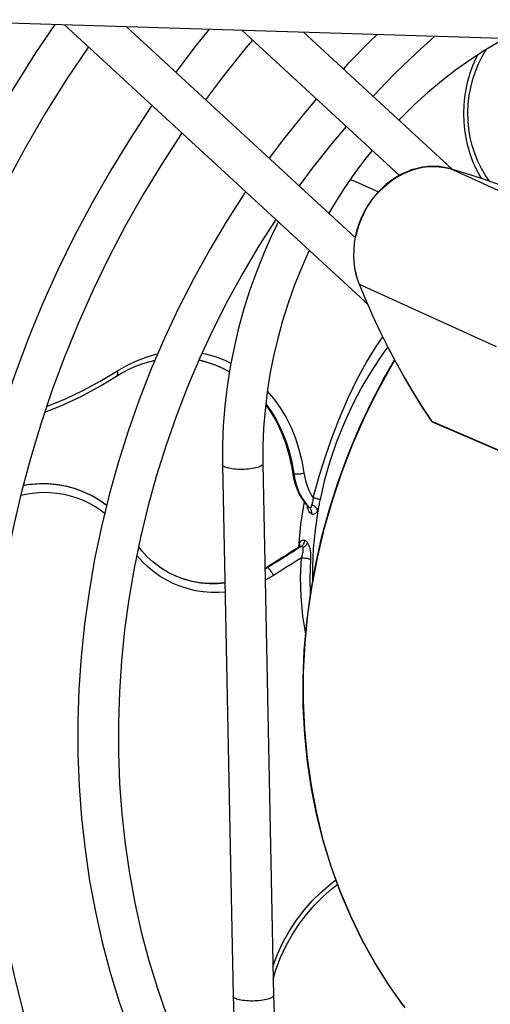
# Model space of a CAD drawing. Units: millimetres. Extents: x -1654 to 4724, y -188 to 3350.
# Drawn here: x 2793 to 2825, y 284 to 351 of the extents above; entities that cross this region are included whole.
import ezdxf

# ---------------------------------------------------------------- set-up
doc = ezdxf.new("R2010")
doc.units = ezdxf.units.MM
doc.header["$LTSCALE"] = 19.36
doc.layers.get('0').update_dxf_attribs({"linetype": 'CONTINUOUS'})

msp = doc.modelspace()

# ---------------------------------------------------------------- linework, layer by layer
at = {"color": 7, "linetype": 'Continuous'}
for p, q in [((2560.068, 358.264), (2829.006, 349.923)), ((2795.833, 350.951), (2816.229, 332.147)), ((2800.032, 350.821), (2815.594, 336.473)), ((2818.598, 340.699), (2807.883, 350.578)), ((2822.208, 341.111), (2812.081, 350.447)), ((2816.229, 332.147), (2816.416, 331.988)), ((2799.361, 327.03), (2799.587, 327.169)), ((2799.362, 327.03), (2799.362, 327.03)), ((2806.572, 321.017), (2807.287, 284.84)), ((2809.321, 321.072), (2810.037, 284.895)), ((2811.262, 320.905), (2811.322, 320.515)), ((2811.322, 320.515), (2811.4, 320.089)), ((2812.019, 318.635), (2812.246, 318.336)), ((2812.094, 318.235), (2812.141, 318.475)), ((2812.246, 318.336), (2812.46, 318.105)), ((2811.907, 316.955), (2812.094, 318.235)), ((2812.46, 318.105), (2812.459, 318.106)), ((2812.46, 318.105), (2812.466, 318.099)), ((2811.784, 315.665), (2811.907, 316.955)), ((2811.779, 315.585), (2811.784, 315.665)), ((2811.784, 315.411), (2811.253, 315.076)), ((2811.784, 315.411), (2811.785, 315.412)), ((2802.189, 314.124), (2802.187, 314.126)), ((2809.595, 314.025), (2809.462, 313.943))]:
    msp.add_line(p, q, dxfattribs=at)
at = {"color": 3, "linetype": 'Continuous'}
for p, q in [((2822.027, 341.164), (2821.669, 341.247)), ((2815.607, 340.295), (2817.174, 339.582)), ((2816.819, 339.169), (2816.571, 338.827)), ((2817.089, 339.493), (2816.819, 339.169)), ((2815.732, 333.661), (2815.865, 333.293)), ((2815.865, 333.293), (2816.321, 332.201)), ((2820.125, 324.978), (2820.752, 324.012)), ((2820.839, 323.939), (2829.855, 320.029))]:
    msp.add_line(p, q, dxfattribs=at)
at = {"color": 8, "linetype": 'Continuous'}
for p, q in [((2822.027, 341.164), (2822.034, 341.161)), ((2831.357, 336.919), (2822.034, 341.161)), ((2816.6, 338.821), (2816.849, 339.163)), ((2816.849, 339.163), (2817.119, 339.487)), ((2815.889, 333.271), (2815.756, 333.64)), ((2825.211, 329.028), (2815.889, 333.271)), ((2816.344, 332.18), (2815.889, 333.271)), ((2816.822, 331.102), (2816.344, 332.18)), ((2805.187, 328.599), (2805.421, 328.557)), ((2804.979, 328.138), (2805.042, 328.124)), ((2805.042, 328.124), (2805.673, 327.951)), ((2805.673, 327.951), (2806.292, 327.719)), ((2798.249, 326.686), (2799.43, 327.397)), ((2820.773, 323.995), (2820.849, 323.962)), ((2820.839, 323.939), (2820.839, 323.939)), ((2820.849, 323.962), (2829.831, 320.066)), ((2811.285, 321.185), (2811.416, 320.422)), ((2811.964, 321.273), (2812.107, 320.459)), ((2797.663, 318.912), (2797.104, 319.174)), ((2798.188, 318.605), (2797.663, 318.912)), ((2798.678, 318.252), (2798.188, 318.605)), ((2812.315, 318.281), (2812.502, 318.078)), ((2798.692, 318.24), (2798.678, 318.252)), ((2812.059, 315.569), (2812.089, 315.614)), ((2812.166, 315.818), (2812.173, 315.872)), ((2812.339, 315.653), (2812.357, 315.695)), ((2811.946, 315.457), (2811.692, 315.298)), ((2811.915, 315.46), (2811.946, 315.457)), ((2812.04, 315.369), (2812.087, 315.395)), ((2811.305, 314.273), (2810.883, 314.009)), ((2811.936, 314.668), (2811.963, 314.735)), ((2809.646, 314.009), (2809.463, 313.903)), ((2810.46, 313.744), (2810.036, 313.478)), ((2810.883, 314.009), (2810.46, 313.744))]:
    msp.add_line(p, q, dxfattribs=at)
at = {"color": 7, "linetype": 'Continuous'}
for points in [[(2795.166, 350.972), (2793.858, 349.032), (2792.353, 346.643), (2790.921, 344.205), (2789.564, 341.722), (2788.284, 339.196), (2787.082, 336.632), (2785.96, 334.032), (2784.92, 331.399), (2783.962, 328.738), (2783.088, 326.051), (2782.299, 323.343), (2781.596, 320.616), (2780.98, 317.875), (2780.452, 315.122), (2780.013, 312.361), (2779.662, 309.597), (2779.401, 306.831), (2779.23, 304.069), (2779.148, 301.314), (2779.157, 298.568)], [(2805.665, 350.647), (2804.71, 349.467), (2803.391, 347.724)], [(2808.617, 349.901), (2808.164, 349.372), (2806.648, 347.481), (2805.425, 345.848)], [(2817.097, 350.292), (2816.628, 349.846), (2815.073, 348.262), (2814.789, 347.951)], [(2821.018, 350.17), (2819.765, 349.043), (2818.253, 347.585), (2816.807, 346.091)], [(2825.824, 350.021), (2825.392, 349.789), (2824.377, 349.189), (2823.381, 348.542), (2822.407, 347.85), (2821.456, 347.116), (2820.529, 346.339), (2819.628, 345.521), (2818.756, 344.664), (2818.569, 344.466)], [(2797.455, 349.456), (2795.987, 347.262), (2794.546, 344.956), (2793.175, 342.604), (2791.875, 340.208), (2790.649, 337.771), (2789.498, 335.298), (2788.423, 332.79), (2787.426, 330.252), (2786.508, 327.686), (2785.671, 325.095), (2784.915, 322.484), (2784.242, 319.856), (2783.652, 317.214), (2783.146, 314.561), (2782.725, 311.902), (2782.389, 309.239), (2782.139, 306.576), (2781.975, 303.917), (2781.898, 301.264), (2781.907, 298.623)], [(2824.735, 340.314), (2824.467, 340.691), (2824.181, 341.171), (2823.933, 341.674), (2823.724, 342.196), (2823.553, 342.736), (2823.421, 343.288), (2823.328, 343.846), (2823.275, 344.411), (2823.26, 344.984), (2823.286, 345.56), (2823.349, 346.127), (2823.451, 346.687), (2823.591, 347.241), (2823.769, 347.781), (2823.981, 348.299), (2824.228, 348.793), (2824.509, 349.263), (2824.513, 349.269)], [(2812.956, 345.901), (2812.117, 344.919), (2810.719, 343.165), (2809.75, 341.862)], [(2801.782, 345.467), (2801.71, 345.366), (2800.307, 343.238), (2798.971, 341.062), (2797.704, 338.843), (2796.508, 336.582), (2795.385, 334.282), (2794.336, 331.948), (2793.362, 329.582), (2792.465, 327.187), (2791.646, 324.768), (2790.907, 322.327), (2790.248, 319.868), (2789.67, 317.394), (2789.174, 314.908), (2788.761, 312.415), (2788.431, 309.917), (2788.185, 307.418), (2788.023, 304.921), (2787.945, 302.43), (2787.952, 299.949)], [(2814.977, 344.037), (2813.996, 342.874), (2812.678, 341.2), (2811.785, 339.985)], [(2803.825, 343.584), (2803.795, 343.541), (2802.46, 341.498), (2801.188, 339.409), (2799.983, 337.279), (2798.845, 335.109), (2797.776, 332.903), (2796.777, 330.663), (2795.85, 328.394), (2794.996, 326.097), (2794.217, 323.777), (2793.513, 321.437), (2792.886, 319.079), (2792.335, 316.708), (2791.863, 314.326), (2791.47, 311.937), (2791.156, 309.544), (2790.922, 307.151), (2790.768, 304.761), (2790.694, 302.377), (2790.701, 300.003)], [(2816.749, 342.403), (2816.324, 341.877), (2815.58, 340.881), (2814.873, 339.855), (2814.203, 338.801), (2813.806, 338.122)], [(2808.154, 339.593), (2808.094, 339.507), (2806.872, 337.608), (2805.712, 335.667), (2804.616, 333.685), (2803.586, 331.667), (2802.624, 329.616), (2801.73, 327.533), (2800.906, 325.424), (2800.154, 323.29), (2799.474, 321.135), (2798.867, 318.962), (2798.335, 316.775), (2797.879, 314.576), (2797.497, 312.369), (2797.193, 310.158), (2796.965, 307.945), (2796.814, 305.733), (2796.741, 303.527), (2796.746, 301.33)], [(2810.2, 337.706), (2809.049, 335.9), (2807.955, 334.05), (2806.921, 332.162), (2805.949, 330.239), (2805.041, 328.285), (2804.198, 326.302), (2803.42, 324.294), (2802.71, 322.262), (2802.068, 320.211), (2801.496, 318.143), (2800.994, 316.062), (2800.563, 313.971), (2800.203, 311.872), (2799.916, 309.77), (2799.701, 307.666), (2799.559, 305.566), (2799.491, 303.47), (2799.495, 301.384)], [(2810.374, 337.546), (2809.961, 336.704), (2809.406, 335.458), (2808.898, 334.193), (2808.438, 332.911), (2808.027, 331.615), (2807.666, 330.306), (2807.355, 328.988), (2807.095, 327.663), (2806.886, 326.333), (2806.729, 325.001), (2806.625, 323.67), (2806.572, 322.341), (2806.572, 321.017)], [(2812.483, 335.601), (2812.429, 335.489), (2811.92, 334.343), (2811.455, 333.179), (2811.033, 331.999), (2810.656, 330.807), (2810.325, 329.603), (2810.04, 328.391), (2809.801, 327.173), (2809.61, 325.951), (2809.466, 324.727), (2809.37, 323.505), (2809.322, 322.285), (2809.321, 321.072)], [(2817.814, 329.029), (2817.502, 328.607), (2816.749, 327.473), (2816.056, 326.303), (2815.421, 325.093), (2814.846, 323.847), (2814.335, 322.579), (2813.893, 321.292), (2813.516, 319.984), (2813.205, 318.652)], [(2799.587, 327.169), (2800.152, 327.479), (2800.728, 327.739), (2801.311, 327.951), (2801.896, 328.112), (2801.986, 328.129)], [(2804.978, 328.137), (2805.334, 328.051), (2805.996, 327.836), (2806.639, 327.554), (2807.042, 327.328)], [(2794.492, 324.595), (2795.576, 325.02), (2796.956, 325.662), (2798.321, 326.399), (2799.362, 327.03)], [(2809.509, 325.092), (2809.845, 324.613), (2810.235, 323.946), (2810.573, 323.239), (2810.858, 322.493), (2811.09, 321.711), (2811.262, 320.905)], [(2798.691, 318.237), (2798.291, 318.537), (2797.772, 318.856), (2797.221, 319.128), (2796.639, 319.352), (2796.031, 319.524), (2795.407, 319.643), (2794.77, 319.706), (2794.121, 319.714), (2793.47, 319.665), (2793.022, 319.591)], [(2811.4, 320.089), (2811.509, 319.691), (2811.649, 319.315), (2811.819, 318.962), (2812.019, 318.635)], [(2813.205, 318.652), (2813.188, 318.566), (2813.171, 318.48), (2813.154, 318.394), (2813.137, 318.308), (2813.121, 318.222), (2813.105, 318.136), (2813.089, 318.05), (2813.073, 317.964), (2813.058, 317.878)], [(2813.058, 317.878), (2812.867, 316.588), (2812.741, 315.306), (2812.682, 314.031), (2812.687, 312.989)], [(2802.187, 314.126), (2801.839, 314.4), (2801.458, 314.751), (2801.11, 315.128), (2800.866, 315.441)], [(2811.253, 315.076), (2810.914, 314.861), (2810.573, 314.645), (2810.23, 314.428)], [(2811.768, 315.401), (2811.774, 315.504), (2811.779, 315.585)], [(2811.798, 315.42), (2811.799, 315.422), (2811.8, 315.423), (2811.797, 315.42), (2811.792, 315.416), (2811.785, 315.412)], [(2810.23, 314.428), (2809.886, 314.21), (2809.595, 314.025)], [(2806.731, 312.97), (2806.177, 312.921), (2805.613, 312.921), (2805.054, 312.97), (2804.509, 313.067), (2803.98, 313.21), (2803.466, 313.4), (2802.969, 313.636), (2802.496, 313.913), (2802.187, 314.126)], [(2796.746, 301.33), (2796.828, 299.143), (2796.988, 296.973), (2797.225, 294.821), (2797.538, 292.691), (2797.928, 290.586), (2798.394, 288.51), (2798.935, 286.465), (2799.55, 284.455), (2800.238, 282.482), (2800.998, 280.55), (2801.829, 278.662), (2802.729, 276.821), (2803.698, 275.028), (2804.733, 273.287), (2805.833, 271.6), (2806.998, 269.969), (2808.224, 268.397), (2809.51, 266.886), (2810.327, 266.007)], [(2799.495, 301.384), (2799.573, 299.31), (2799.724, 297.251), (2799.947, 295.209), (2800.244, 293.188), (2800.612, 291.19), (2801.052, 289.22), (2801.562, 287.279), (2802.143, 285.371), (2802.794, 283.499), (2803.513, 281.664), (2804.3, 279.871), (2805.153, 278.121), (2806.071, 276.418), (2807.053, 274.764), (2808.097, 273.161), (2809.201, 271.614), (2810.365, 270.123), (2811.585, 268.691), (2812.038, 268.204)], [(2790.701, 300.003), (2790.788, 297.643), (2790.955, 295.298), (2791.202, 292.972), (2791.529, 290.669), (2791.935, 288.392), (2792.42, 286.143), (2792.983, 283.926), (2793.623, 281.745), (2794.34, 279.601), (2795.132, 277.498), (2795.999, 275.44), (2796.939, 273.428), (2797.951, 271.466), (2799.034, 269.556), (2800.185, 267.702), (2801.404, 265.906), (2802.689, 264.171), (2804.038, 262.499), (2805.448, 260.892), (2805.942, 260.376)], [(2810.015, 286.012), (2810.205, 286.638), (2810.522, 287.466), (2810.889, 288.257), (2811.303, 289.009), (2811.764, 289.725), (2812.274, 290.404), (2812.827, 291.04), (2813.416, 291.627), (2814.039, 292.164), (2814.403, 292.435)], [(2807.287, 284.84), (2807.34, 283.509), (2807.447, 282.189), (2807.607, 280.882), (2807.82, 279.591), (2808.086, 278.319), (2808.403, 277.067), (2808.772, 275.839), (2809.192, 274.637), (2809.661, 273.462), (2810.179, 272.319), (2810.744, 271.207), (2811.356, 270.131), (2812.014, 269.09), (2812.352, 268.607)], [(2810.037, 284.895), (2810.084, 283.704), (2810.177, 282.524), (2810.318, 281.355), (2810.504, 280.201), (2810.737, 279.062), (2811.015, 277.943), (2811.338, 276.843), (2811.706, 275.767), (2812.118, 274.714), (2812.573, 273.688), (2813.07, 272.69), (2813.609, 271.723), (2814.127, 270.886)]]:
    msp.add_lwpolyline(points, dxfattribs=at)
at = {"color": 8, "linetype": 'Continuous'}
for points in [[(2824.188, 340.503), (2824.092, 340.653), (2823.83, 341.144), (2823.603, 341.65), (2823.412, 342.17), (2823.256, 342.705), (2823.134, 343.248), (2823.048, 343.798), (2822.997, 344.355), (2822.981, 344.913), (2822.999, 345.47), (2823.052, 346.027), (2823.139, 346.577), (2823.261, 347.121), (2823.416, 347.657), (2823.605, 348.178), (2823.827, 348.682), (2823.945, 348.908)], [(2818.375, 340.549), (2818.724, 340.749), (2819.082, 340.92), (2819.448, 341.061), (2819.819, 341.171), (2820.194, 341.25), (2820.569, 341.297), (2820.943, 341.311), (2821.313, 341.293), (2821.678, 341.243), (2822.034, 341.161)], [(2817.119, 339.487), (2817.409, 339.789), (2817.716, 340.068), (2818.038, 340.322), (2818.375, 340.549)], [(2815.555, 336.063), (2815.623, 336.479), (2815.719, 336.892), (2815.843, 337.298), (2815.994, 337.697), (2816.172, 338.085), (2816.374, 338.46), (2816.6, 338.821)], [(2815.756, 333.64), (2815.651, 334.023), (2815.574, 334.417), (2815.525, 334.821), (2815.506, 335.232), (2815.516, 335.647), (2815.555, 336.063)], [(2815.865, 333.293), (2815.866, 333.291), (2815.875, 333.28), (2815.889, 333.271)], [(2816.382, 332.065), (2816.325, 332.084), (2816.261, 332.121), (2816.229, 332.147)], [(2820.773, 323.995), (2820.146, 324.961), (2819.539, 325.944), (2818.953, 326.944), (2818.388, 327.96), (2817.844, 328.992), (2817.322, 330.04), (2816.822, 331.102)], [(2812.73, 318.764), (2813.143, 320.222), (2813.59, 321.639), (2814.073, 323.011), (2814.589, 324.337), (2815.14, 325.612), (2815.73, 326.828), (2816.36, 327.98), (2817.03, 329.066), (2817.476, 329.706)], [(2799.43, 327.397), (2800.069, 327.769), (2800.716, 328.081), (2801.371, 328.333), (2802.038, 328.525), (2802.166, 328.55)], [(2805.421, 328.557), (2806.081, 328.376), (2806.729, 328.134), (2807.148, 327.932)], [(2806.292, 327.719), (2806.894, 327.428), (2807.044, 327.338)], [(2818.99, 284.048), (2817.953, 285.498), (2816.993, 287.016), (2816.112, 288.597), (2815.313, 290.238), (2814.598, 291.933), (2813.969, 293.679), (2813.428, 295.471), (2812.976, 297.302), (2812.615, 299.17), (2812.345, 301.067), (2812.167, 302.99), (2812.082, 304.933), (2812.09, 306.89), (2812.191, 308.857), (2812.384, 310.827), (2812.67, 312.796), (2813.047, 314.758), (2813.514, 316.708), (2814.07, 318.64), (2814.714, 320.549), (2815.443, 322.429), (2816.256, 324.277), (2817.151, 326.086), (2818.124, 327.851), (2818.29, 328.123)], [(2799.362, 327.03), (2799.371, 327.037), (2799.398, 327.062), (2799.42, 327.093), (2799.437, 327.131), (2799.448, 327.175), (2799.452, 327.225), (2799.451, 327.28), (2799.444, 327.338), (2799.43, 327.397)], [(2794.623, 324.986), (2794.723, 325.02), (2795.896, 325.498), (2797.072, 326.053), (2798.249, 326.686)], [(2809.621, 326.026), (2810.072, 325.487), (2810.505, 324.874), (2810.893, 324.223), (2811.236, 323.533), (2811.529, 322.81), (2811.772, 322.057), (2811.964, 321.273)], [(2809.515, 325.148), (2809.897, 324.607), (2810.266, 323.987), (2810.59, 323.334), (2810.869, 322.647), (2811.102, 321.928), (2811.285, 321.185)], [(2820.752, 324.012), (2820.759, 324.005), (2820.773, 323.995)], [(2820.839, 323.939), (2820.829, 323.944), (2820.813, 323.954), (2820.798, 323.966), (2820.785, 323.98), (2820.773, 323.995)], [(2820.864, 323.931), (2820.846, 323.937), (2820.839, 323.939)], [(2806.738, 320.855), (2806.676, 320.887), (2806.628, 320.921), (2806.595, 320.956), (2806.576, 320.992), (2806.572, 321.017)], [(2809.321, 321.072), (2809.321, 321.06), (2809.309, 321.023), (2809.283, 320.986), (2809.242, 320.95), (2809.187, 320.915), (2809.118, 320.882), (2809.036, 320.85), (2808.942, 320.82), (2808.838, 320.793), (2808.724, 320.768), (2808.601, 320.747), (2808.471, 320.729), (2808.335, 320.714), (2808.195, 320.703), (2808.052, 320.695), (2807.909, 320.692), (2807.765, 320.692), (2807.624, 320.696), (2807.486, 320.704), (2807.353, 320.716), (2807.227, 320.731), (2807.108, 320.75), (2806.999, 320.772), (2806.9, 320.797)], [(2806.9, 320.797), (2806.813, 320.824), (2806.738, 320.855)], [(2811.324, 320.509), (2811.334, 320.484), (2811.353, 320.461), (2811.381, 320.44), (2811.416, 320.422)], [(2811.416, 320.422), (2811.456, 320.407), (2811.503, 320.396), (2811.555, 320.387), (2811.611, 320.382)], [(2811.416, 320.422), (2811.468, 320.116), (2811.537, 319.817)], [(2811.611, 320.382), (2811.669, 320.38), (2811.731, 320.381), (2811.795, 320.386), (2811.86, 320.394), (2811.926, 320.405), (2811.99, 320.42)], [(2811.99, 320.42), (2812.051, 320.438), (2812.107, 320.459)], [(2812.107, 320.459), (2812.141, 320.248), (2812.183, 320.042), (2812.235, 319.841), (2812.296, 319.646), (2812.366, 319.455), (2812.444, 319.272), (2812.531, 319.096), (2812.626, 318.926), (2812.73, 318.764)], [(2797.104, 319.174), (2796.512, 319.387), (2795.902, 319.546), (2795.274, 319.651), (2794.628, 319.701), (2793.976, 319.695), (2793.327, 319.632), (2793.017, 319.574)], [(2811.537, 319.817), (2811.624, 319.528), (2811.729, 319.251), (2811.851, 318.986), (2811.989, 318.736)], [(2798.558, 317.689), (2798.315, 317.88), (2797.931, 318.14), (2797.531, 318.369), (2797.114, 318.567), (2796.683, 318.735), (2796.24, 318.873), (2795.783, 318.98), (2795.314, 319.055), (2794.832, 319.099), (2794.338, 319.11), (2793.835, 319.083), (2793.323, 319.017), (2792.849, 318.921)], [(2811.989, 318.736), (2812.144, 318.5), (2812.315, 318.281)], [(2812.73, 318.764), (2812.729, 318.697), (2812.724, 318.633), (2812.716, 318.572), (2812.705, 318.514), (2812.691, 318.458), (2812.676, 318.407), (2812.662, 318.36), (2812.649, 318.315), (2812.638, 318.273)], [(2812.73, 318.764), (2812.775, 318.757), (2812.825, 318.749), (2812.877, 318.739), (2812.931, 318.727), (2812.986, 318.714), (2813.042, 318.7), (2813.098, 318.685), (2813.153, 318.669), (2813.205, 318.652)], [(2812.634, 317.659), (2812.574, 317.693), (2812.52, 317.744), (2812.472, 317.81), (2812.428, 317.894), (2812.391, 317.993), (2812.362, 318.106), (2812.342, 318.231), (2812.342, 318.233)], [(2812.502, 318.078), (2812.48, 318.089), (2812.46, 318.105)], [(2812.638, 318.273), (2812.629, 318.231), (2812.618, 318.193), (2812.605, 318.159), (2812.591, 318.131), (2812.575, 318.107), (2812.559, 318.09), (2812.541, 318.079), (2812.522, 318.075), (2812.502, 318.078)], [(2812.634, 317.659), (2812.64, 317.711), (2812.64, 317.764), (2812.635, 317.817), (2812.624, 317.868), (2812.609, 317.916), (2812.589, 317.962), (2812.564, 318.005), (2812.535, 318.044), (2812.502, 318.078)], [(2812.634, 317.659), (2812.677, 317.645), (2812.721, 317.641), (2812.767, 317.647), (2812.814, 317.661), (2812.863, 317.685), (2812.912, 317.718), (2812.96, 317.762), (2813.009, 317.815), (2813.058, 317.878)], [(2812.666, 318.263), (2812.663, 318.264), (2812.66, 318.265), (2812.657, 318.266), (2812.654, 318.268), (2812.651, 318.269), (2812.648, 318.27), (2812.645, 318.271), (2812.642, 318.272), (2812.638, 318.273)], [(2813.058, 317.878), (2813.039, 317.925), (2813.013, 317.975), (2812.979, 318.024), (2812.939, 318.073), (2812.893, 318.119), (2812.842, 318.163), (2812.785, 318.202), (2812.726, 318.235), (2812.666, 318.263)], [(2811.784, 315.665), (2811.825, 315.725), (2811.866, 315.775), (2811.909, 315.816), (2811.953, 315.848), (2811.998, 315.871), (2812.042, 315.885), (2812.086, 315.89), (2812.129, 315.886), (2812.173, 315.872)], [(2811.784, 315.665), (2811.802, 315.61), (2811.811, 315.554), (2811.811, 315.499), (2811.801, 315.448), (2811.787, 315.413)], [(2812.087, 315.395), (2812.133, 315.424), (2812.177, 315.457), (2812.217, 315.493), (2812.253, 315.53), (2812.286, 315.57), (2812.315, 315.611), (2812.339, 315.653)], [(2812.089, 315.614), (2812.115, 315.661), (2812.137, 315.712), (2812.154, 315.765), (2812.166, 315.818)], [(2812.173, 315.872), (2812.195, 315.862), (2812.217, 315.849), (2812.238, 315.834), (2812.259, 315.817), (2812.28, 315.797), (2812.3, 315.775), (2812.32, 315.75), (2812.339, 315.724), (2812.357, 315.695)], [(2812.357, 315.695), (2812.404, 315.607), (2812.444, 315.509), (2812.478, 315.401), (2812.507, 315.282), (2812.53, 315.152), (2812.547, 315.015), (2812.555, 314.873), (2812.557, 314.724), (2812.553, 314.568)], [(2811.182, 314.977), (2810.927, 314.817), (2810.671, 314.656), (2810.415, 314.495), (2810.159, 314.333)], [(2811.692, 315.298), (2811.437, 315.138), (2811.182, 314.977)], [(2811.785, 315.412), (2811.811, 315.427), (2811.847, 315.444), (2811.882, 315.455), (2811.915, 315.46)], [(2811.946, 315.457), (2811.986, 315.49), (2812.024, 315.527), (2812.059, 315.569)], [(2811.946, 315.457), (2811.96, 315.454), (2811.973, 315.449), (2811.985, 315.442), (2811.996, 315.434), (2812.007, 315.424), (2812.017, 315.412), (2812.025, 315.399), (2812.033, 315.385), (2812.04, 315.369)], [(2811.963, 314.735), (2811.986, 314.803), (2812.006, 314.87), (2812.023, 314.935), (2812.038, 314.999), (2812.049, 315.061), (2812.058, 315.121), (2812.063, 315.179), (2812.063, 315.233), (2812.059, 315.283), (2812.051, 315.329), (2812.04, 315.369)], [(2801.507, 314.046), (2801.129, 314.411), (2800.781, 314.805), (2800.744, 314.852)], [(2810.159, 314.333), (2809.903, 314.171), (2809.646, 314.009)], [(2811.936, 314.668), (2811.726, 314.537), (2811.305, 314.273)], [(2812.229, 309.486), (2812.041, 310.697), (2811.919, 312.017), (2811.883, 313.341), (2811.936, 314.668)], [(2811.936, 314.668), (2812.01, 314.669), (2812.088, 314.667), (2812.168, 314.662), (2812.245, 314.653), (2812.319, 314.641), (2812.389, 314.627), (2812.454, 314.609), (2812.509, 314.589), (2812.553, 314.568)], [(2812.553, 314.568), (2812.511, 313.283), (2812.544, 312.173)], [(2802.338, 313.411), (2801.912, 313.712), (2801.507, 314.046)], [(2806.731, 312.956), (2806.26, 312.911), (2805.67, 312.908), (2805.087, 312.958), (2804.515, 313.06), (2803.955, 313.215), (2803.409, 313.423), (2802.889, 313.678), (2802.397, 313.978), (2802.189, 314.124)], [(2809.595, 314.025), (2809.609, 314.027), (2809.625, 314.022), (2809.646, 314.009)], [(2809.646, 314.009), (2809.67, 313.99), (2809.698, 313.963), (2809.729, 313.93), (2809.762, 313.892), (2809.797, 313.849), (2809.832, 313.802), (2809.869, 313.751)], [(2809.869, 313.751), (2809.904, 313.699), (2809.94, 313.644), (2809.975, 313.587), (2810.007, 313.532), (2810.037, 313.478)], [(2806.743, 312.343), (2806.327, 312.312), (2805.79, 312.313), (2805.262, 312.354), (2804.742, 312.435), (2804.231, 312.556), (2803.734, 312.715), (2803.252, 312.911), (2802.785, 313.144), (2802.338, 313.411)], [(2810.036, 313.478), (2809.524, 313.186), (2809.478, 313.164)], [(2809.997, 286.887), (2810.009, 286.925), (2810.333, 287.745), (2810.707, 288.533), (2811.131, 289.289), (2811.605, 290.014), (2812.121, 290.695), (2812.679, 291.333), (2813.279, 291.929), (2813.909, 292.473), (2814.287, 292.755)], [(2807.453, 284.678), (2807.391, 284.71), (2807.343, 284.744), (2807.31, 284.779), (2807.291, 284.815), (2807.287, 284.84)], [(2810.037, 284.895), (2810.036, 284.883), (2810.025, 284.846), (2809.998, 284.809), (2809.957, 284.773), (2809.902, 284.738), (2809.833, 284.705), (2809.751, 284.673), (2809.658, 284.643), (2809.553, 284.616), (2809.439, 284.591), (2809.316, 284.57), (2809.186, 284.552), (2809.05, 284.537), (2808.91, 284.526), (2808.768, 284.518), (2808.624, 284.515), (2808.48, 284.515), (2808.339, 284.519), (2808.201, 284.527), (2808.068, 284.539), (2807.942, 284.554), (2807.823, 284.573), (2807.714, 284.595), (2807.615, 284.62)], [(2807.615, 284.62), (2807.528, 284.648), (2807.453, 284.678)]]:
    msp.add_lwpolyline(points, dxfattribs=at)
at = {"color": 3, "linetype": 'Continuous'}
for points in [[(2821.669, 341.247), (2821.303, 341.297), (2820.931, 341.316), (2820.556, 341.302), (2820.179, 341.256), (2819.802, 341.178), (2819.429, 341.069), (2819.061, 340.928), (2818.701, 340.757)], [(2822.034, 341.161), (2823.099, 340.851), (2824.154, 340.515), (2825.199, 340.153), (2826.235, 339.764), (2827.26, 339.35), (2828.274, 338.911), (2828.497, 338.81)], [(2815.251, 340.403), (2815.286, 340.398), (2815.459, 340.352), (2815.607, 340.295)], [(2818.701, 340.757), (2818.351, 340.557), (2818.012, 340.33), (2817.688, 340.075), (2817.38, 339.796), (2817.089, 339.493)], [(2816.571, 338.827), (2816.345, 338.468), (2816.143, 338.095), (2815.967, 337.708), (2815.816, 337.31), (2815.693, 336.905), (2815.597, 336.494)], [(2815.597, 336.494), (2815.53, 336.079), (2815.492, 335.664), (2815.482, 335.25), (2815.502, 334.84), (2815.55, 334.438), (2815.627, 334.044), (2815.732, 333.661)], [(2816.321, 332.201), (2816.799, 331.123), (2817.3, 330.06), (2817.822, 329.012), (2818.366, 327.979), (2818.931, 326.962), (2819.517, 325.962), (2820.125, 324.978)], [(2818.86, 284.211), (2817.856, 285.63), (2816.925, 287.113), (2816.07, 288.657), (2815.292, 290.256), (2814.595, 291.908), (2813.978, 293.607), (2813.445, 295.35), (2812.997, 297.132), (2812.634, 298.947), (2812.358, 300.792), (2812.17, 302.662), (2812.069, 304.552), (2812.057, 306.456), (2812.133, 308.371), (2812.297, 310.29), (2812.549, 312.209), (2812.888, 314.123), (2813.312, 316.027), (2813.822, 317.916), (2814.416, 319.785), (2815.091, 321.629), (2815.847, 323.443), (2816.681, 325.224), (2817.591, 326.965), (2818.277, 328.148)]]:
    msp.add_lwpolyline(points, dxfattribs=at)
msp.add_arc((2820.919, 324.123), 0.2, 213.67274, 246.56206, dxfattribs=at)

doc.saveas('drawing.dxf')
